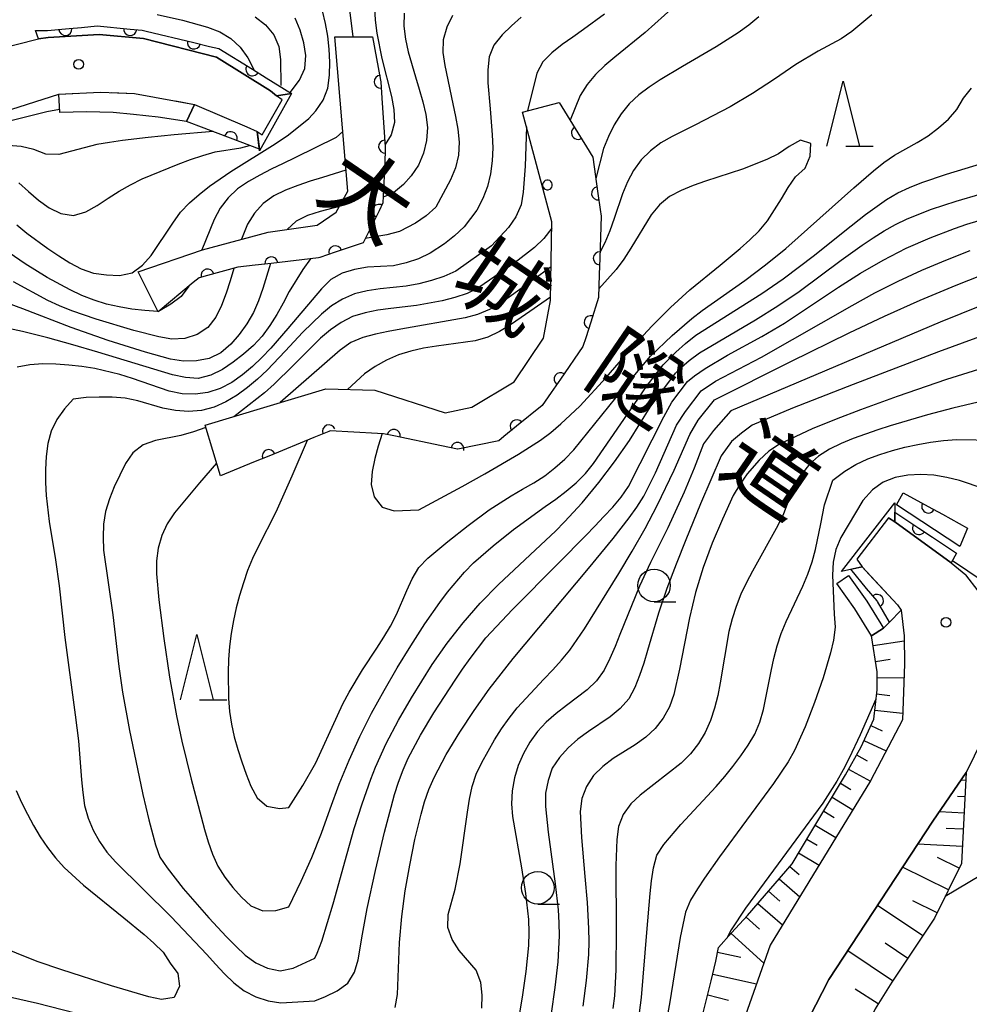
# Model space of a CAD drawing. Units: metres. Extents: x -44055 to -41747, y -144091 to -142373.
# Drawn here: x -43855 to -43782, y -143930 to -143855 of the extents above; entities that cross this region are included whole.
import ezdxf

# ---------------------------------------------------------------- set-up
doc = ezdxf.new("R2010")
doc.units = ezdxf.units.M
doc.header["$LTSCALE"] = 2.5
doc.layers.get('0').update_dxf_attribs({"linetype": 'CONTINUOUS'})
for name, color, linetype in [('2101000', 7, 'CONTINUOUS'), ('2219000', 7, 'CONTINUOUS'), ('6101110', 7, 'CONTINUOUS'), ('6101120', 7, 'CONTINUOUS'), ('6101990', 7, 'CONTINUOUS'), ('6110110', 7, 'CONTINUOUS'), ('6110120', 7, 'CONTINUOUS'), ('6110990', 7, 'CONTINUOUS'), ('6331000', 7, 'CONTINUOUS'), ('6332000', 7, 'CONTINUOUS'), ('7101000', 7, 'CONTINUOUS'), ('7102000', 7, 'CONTINUOUS'), ('7201110', 7, 'CONTINUOUS'), ('7201120', 7, 'CONTINUOUS'), ('7312000', 7, 'CONTINUOUS'), ('8126000', 7, 'CONTINUOUS')]:
    doc.layers.add(name, color=color, linetype=linetype)
doc.styles.add('Dm_Anotation', font='txt')

# ---------------------------------------------------------------- blocks, each defined once
blk = doc.blocks.new('633100')
at = {"color": 0, "linetype": 'ByBlock', "lineweight": -2}
blk.add_lwpolyline([(0, -0.5), (0.67, -0.5)], dxfattribs=at)
blk.add_circle((0, 0), 0.5, dxfattribs=at)
blk = doc.blocks.new('633200')
at = {"color": 0, "linetype": 'ByBlock', "lineweight": -2}
for points in [[(-0.5, -1), (0, 1), (0.5, -1)], [(0.08, -1), (0.92, -1)]]:
    blk.add_lwpolyline(points, dxfattribs=at)
blk = doc.blocks.new('731200')
at = {"color": 0, "linetype": 'ByBlock', "lineweight": -2}
blk.add_circle((0, 0), 0.15, dxfattribs=at)
blk = doc.blocks.new('DMDR_HANEN_0.2')
at = {"color": 0, "linetype": 'Continuous', "lineweight": -2}
blk.add_arc((0, 0), 1, 180, 0, dxfattribs=at)

msp = doc.modelspace()

# ---------------------------------------------------------------- linework, layer by layer
at = {"layer": '2101000', "flags": 128}
for points in [[(-43984.567, -143876.611), (-43977.694, -143876.925), (-43956.666, -143877.325), (-43949.616, -143877.058), (-43943.571, -143876.422), (-43937.965, -143875.423), (-43933.921, -143874.507), (-43929.403, -143873.611), (-43922.201, -143871.985), (-43909.368, -143869.223), (-43897.741, -143866.665), (-43882.107, -143863.274), (-43868.262, -143860.041), (-43853.223, -143856.223), (-43852.46, -143856.117), (-43848.546, -143855.898), (-43845.142, -143856.186), (-43839.544, -143857.63), (-43835.409, -143860.214), (-43834.926, -143860.588)], [(-43984.728, -143881.426), (-43977.581, -143882.009), (-43956.762, -143882.658), (-43948.053, -143882.473), (-43941.278, -143881.743), (-43936.755, -143881.155), (-43932.77, -143880.339), (-43927.929, -143879.087), (-43920.7, -143877.779), (-43908.253, -143874.017), (-43896.785, -143871.466), (-43881.146, -143868.012), (-43866.841, -143864.989), (-43860.162, -143863.185), (-43851.643, -143860.471), (-43848.45, -143860.308), (-43845.84, -143860.428), (-43841.222, -143861.251), (-43837.205, -143862.986), (-43836.42, -143863.326)], [(-43834.507, -143860.895), (-43834.926, -143860.588)], [(-43836.42, -143863.326), (-43836.042, -143863.592)], [(-43787.947, -143892.999), (-43787.466, -143893.3), (-43783.121, -143896.454), (-43782.016, -143897.377)], [(-43790.366, -143896.174), (-43789.969, -143896.76), (-43789.426, -143897.345)], [(-43789.426, -143897.345), (-43787.259, -143899.678), (-43786.973, -143900.084), (-43786.748, -143902.055), (-43786.706, -143904.229), (-43786.881, -143908.525), (-43789.315, -143913.189), (-43797.019, -143925.81), (-43799.734, -143933.521)], [(-43780.151, -143908.842), (-43779.873, -143907.397), (-43779.56, -143905.237), (-43779.702, -143902.934), (-43780.272, -143900.45), (-43781.069, -143898.603), (-43782.016, -143897.377)], [(-43780.151, -143908.842), (-43781.982, -143912.552), (-43784.528, -143916.298), (-43792.52, -143928.456), (-43794.042, -143931.408)]]:
    msp.add_lwpolyline(points, dxfattribs=at)
at = {"layer": '2219000', "flags": 128}
for points in [[(-43833.78, -143860.414), (-43836.231, -143864.827), (-43836.42, -143863.326), (-43836.042, -143863.592), (-43834.507, -143860.895), (-43834.926, -143860.588)], [(-43787.45, -143891.841), (-43787.466, -143893.3), (-43787.947, -143892.999), (-43790.366, -143896.174), (-43789.969, -143896.76), (-43791.544, -143897.113)]]:
    msp.add_lwpolyline(points, close=True, dxfattribs=at)
at = {"layer": '6101110', "flags": 128}
for points in [[(-43800.999, -143936.804), (-43801.317, -143936.274), (-43801.866, -143933.777), (-43802.137, -143930.921), (-43801.549, -143928.565), (-43801.213, -143927.041), (-43800.989, -143925.988), (-43799.988, -143924.881), (-43798.765, -143923.553), (-43795.35, -143919.582), (-43793.833, -143917.045), (-43791.251, -143912.748), (-43790.055, -143910.587), (-43789.081, -143908.463), (-43788.826, -143906.218), (-43788.823, -143904.831), (-43789.238, -143902.052)], [(-43781.982, -143912.552), (-43782.341, -143919.542), (-43784.402, -143923.752), (-43787.685, -143928.652), (-43788.966, -143930.701), (-43789.801, -143932.501), (-43790.777, -143934.856), (-43791.754, -143937.599), (-43792.646, -143939.732), (-43793.341, -143940.479), (-43794.361, -143941.607)]]:
    msp.add_lwpolyline(points, dxfattribs=at)
at = {"layer": '6101120', "flags": 128}
for points in [[(-43789.238, -143902.052), (-43788.317, -143901.478), (-43787.87, -143901.027), (-43786.973, -143900.084), (-43786.748, -143902.055), (-43786.706, -143904.229), (-43786.881, -143908.525), (-43789.315, -143913.189), (-43797.019, -143925.81), (-43799.734, -143933.521), (-43799.989, -143936.918), (-43800.999, -143936.804)], [(-43794.361, -143941.607), (-43794.885, -143938.688), (-43795.112, -143934.896), (-43794.042, -143931.408), (-43792.52, -143928.456), (-43784.528, -143916.298), (-43781.982, -143912.552)]]:
    msp.add_lwpolyline(points, dxfattribs=at)
at = {"layer": '6101990', "flags": 128}
for points in [[(-43789.127, -143902.796), (-43786.74, -143902.44)], [(-43788.942, -143904.032), (-43787.829, -143903.866)], [(-43788.826, -143905.274), (-43786.748, -143905.278)], [(-43788.861, -143906.522), (-43787.835, -143906.638)], [(-43789.002, -143907.764), (-43786.86, -143908.007)], [(-43789.309, -143908.959), (-43788.421, -143909.367)], [(-43789.83, -143910.096), (-43788.112, -143910.884)], [(-43790.399, -143911.208), (-43789.577, -143911.662)], [(-43791.004, -143912.301), (-43789.337, -143913.224)], [(-43791.632, -143913.382), (-43790.828, -143913.865)], [(-43782.014, -143913.176), (-43782.393, -143913.157)], [(-43792.276, -143914.453), (-43790.675, -143915.416)], [(-43782.078, -143914.425), (-43782.647, -143914.396)], [(-43792.92, -143915.525), (-43792.123, -143916.004)], [(-43782.142, -143915.673), (-43784.037, -143915.576)], [(-43793.564, -143916.596), (-43791.977, -143917.55)], [(-43782.206, -143916.922), (-43783.527, -143916.854)], [(-43794.206, -143917.668), (-43793.416, -143918.141)], [(-43794.848, -143918.741), (-43793.278, -143919.68)], [(-43782.274, -143918.243), (-43785.691, -143918.067)], [(-43782.521, -143919.91), (-43784.178, -143919.098)], [(-43795.527, -143919.787), (-43794.811, -143920.403)], [(-43783.332, -143921.567), (-43786.857, -143919.841)], [(-43796.342, -143920.735), (-43794.755, -143922.1)], [(-43797.157, -143921.683), (-43796.286, -143922.432)], [(-43784.195, -143923.329), (-43786.069, -143922.411)], [(-43797.973, -143922.631), (-43796.075, -143924.263)], [(-43785.301, -143925.094), (-43788.778, -143922.764)], [(-43798.873, -143923.67), (-43797.862, -143924.601)], [(-43800.021, -143924.918), (-43797.506, -143927.192)], [(-43787.626, -143928.563), (-43791.072, -143926.254)], [(-43786.466, -143926.832), (-43788.197, -143925.673)], [(-43801.07, -143926.369), (-43799.278, -143926.751)], [(-43801.436, -143928.053), (-43798.071, -143928.796)], [(-43788.728, -143930.32), (-43790.506, -143929.209)], [(-43801.818, -143929.642), (-43800.232, -143930.038)]]:
    msp.add_lwpolyline(points, dxfattribs=at)
at = {"layer": '6110110', "linetype": 'Continuous'}
for points in [[(-43849.902, -143855.341), (-43848.704, -143855.226)], [(-43848.704, -143855.226), (-43846.169, -143855.464)], [(-43853.429, -143855.573), (-43852.528, -143855.58)], [(-43852.528, -143855.58), (-43851.146, -143855.459)], [(-43851.146, -143855.459), (-43850.864, -143855.434)], [(-43850.864, -143855.434), (-43849.902, -143855.341)], [(-43846.169, -143855.464), (-43845.256, -143855.55)], [(-43845.256, -143855.55), (-43844.932, -143855.628)], [(-43844.932, -143855.628), (-43841.286, -143856.504)], [(-43841.286, -143856.504), (-43840.07, -143856.796)], [(-43827.569, -143856.068), (-43826.94, -143859.39)], [(-43840.07, -143856.796), (-43839.371, -143856.964)], [(-43839.371, -143856.964), (-43836.791, -143858.556)], [(-43836.791, -143858.556), (-43835.728, -143859.212)], [(-43835.728, -143859.212), (-43833.78, -143860.414)], [(-43826.94, -143859.39), (-43826.932, -143859.515)], [(-43826.932, -143859.515), (-43826.847, -143860.762)], [(-43826.847, -143860.762), (-43826.593, -143864.504)], [(-43813.237, -143861.098), (-43811.793, -143863.444)], [(-43840.487, -143863.074), (-43841.839, -143862.571)], [(-43839.625, -143863.404), (-43840.487, -143863.074)], [(-43838.457, -143863.85), (-43839.625, -143863.404)], [(-43811.793, -143863.444), (-43811.137, -143864.508)], [(-43836.247, -143864.695), (-43838.457, -143863.85)], [(-43826.581, -143864.689), (-43826.627, -143865.752)], [(-43826.593, -143864.504), (-43826.581, -143864.689)], [(-43811.137, -143864.508), (-43810.648, -143865.303)], [(-43826.627, -143865.752), (-43826.76, -143868.82)], [(-43810.648, -143865.303), (-43810.25, -143868.091)], [(-43810.25, -143868.091), (-43810.073, -143869.329)], [(-43826.76, -143868.82), (-43827.064, -143869.428)], [(-43827.064, -143869.428), (-43827.624, -143870.545)], [(-43810.073, -143869.329), (-43810.001, -143869.83)], [(-43810.001, -143869.83), (-43810.113, -143873.072)], [(-43827.624, -143870.545), (-43828.288, -143871.873)], [(-43828.288, -143871.873), (-43830.431, -143872.606)], [(-43830.431, -143872.606), (-43831.614, -143873.01)], [(-43831.718, -143873.045), (-43835.334, -143873.464)], [(-43831.614, -143873.01), (-43831.718, -143873.045)], [(-43810.113, -143873.072), (-43810.156, -143874.321)], [(-43837.917, -143873.764), (-43840.233, -143874.395)], [(-43836.576, -143873.608), (-43837.917, -143873.764)], [(-43835.334, -143873.464), (-43836.576, -143873.608)], [(-43840.883, -143874.572), (-43841.326, -143874.939)], [(-43840.233, -143874.395), (-43840.883, -143874.572)], [(-43810.156, -143874.321), (-43810.217, -143876.083)], [(-43841.326, -143874.939), (-43844.027, -143877.176)], [(-43810.217, -143876.083), (-43810.813, -143877.978)], [(-43810.813, -143877.978), (-43811.188, -143879.171)], [(-43811.188, -143879.171), (-43811.403, -143879.856)], [(-43811.403, -143879.856), (-43813.126, -143882.35)], [(-43813.126, -143882.35), (-43813.837, -143883.379)], [(-43813.837, -143883.379), (-43814.531, -143884.384)], [(-43814.531, -143884.384), (-43816.5, -143885.971)], [(-43816.5, -143885.971), (-43817.473, -143886.755)], [(-43832.064, -143886.836), (-43835.533, -143888.26)], [(-43830.908, -143886.361), (-43832.064, -143886.836)], [(-43830.818, -143886.324), (-43830.908, -143886.361)], [(-43827.17, -143886.516), (-43830.818, -143886.324)], [(-43826.719, -143886.54), (-43827.17, -143886.516)], [(-43825.937, -143886.702), (-43826.719, -143886.54)], [(-43822.266, -143887.464), (-43825.937, -143886.702)], [(-43817.473, -143886.755), (-43817.875, -143887.079)], [(-43821.042, -143887.718), (-43822.266, -143887.464)], [(-43821.003, -143887.726), (-43821.042, -143887.718)], [(-43817.875, -143887.079), (-43821.003, -143887.726)], [(-43835.533, -143888.26), (-43836.69, -143888.735)], [(-43836.69, -143888.735), (-43839.238, -143889.78)], [(-43786.823, -143891.083), (-43784.893, -143892.134)], [(-43784.893, -143892.134), (-43783.796, -143892.732)], [(-43787.458, -143892.555), (-43785.607, -143893.792)], [(-43783.796, -143892.732), (-43781.866, -143893.784)], [(-43785.607, -143893.792), (-43784.567, -143894.486)], [(-43784.567, -143894.486), (-43782.716, -143895.723)], [(-43789.622, -143898.419), (-43790.841, -143896.956)], [(-43788.822, -143899.379), (-43789.622, -143898.419)], [(-43788.783, -143899.425), (-43788.822, -143899.379)], [(-43787.87, -143901.027), (-43788.783, -143899.425)]]:
    msp.add_lwpolyline(points, dxfattribs=at)
at = {"layer": '6110110', "flags": 128}
msp.add_lwpolyline([(-43789.238, -143902.052), (-43790.518, -143899.999), (-43791.908, -143898.055)], dxfattribs=at)
at = {"layer": '6110120', "flags": 128}
for points in [[(-43834.926, -143860.588), (-43835.409, -143860.214), (-43839.544, -143857.63), (-43845.142, -143856.186), (-43848.546, -143855.898), (-43852.46, -143856.117), (-43853.223, -143856.223), (-43853.429, -143855.573)], [(-43844.027, -143877.176), (-43845.55, -143874.12), (-43840.609, -143872.413), (-43835.577, -143871.066), (-43831.803, -143870.527), (-43830.366, -143869.54), (-43829.467, -143867.923), (-43830.455, -143856.069), (-43827.569, -143856.068)], [(-43833.78, -143860.414), (-43834.926, -143860.588)], [(-43841.839, -143862.571), (-43841.222, -143861.251), (-43837.205, -143862.986), (-43836.42, -143863.326), (-43836.247, -143864.695)], [(-43839.238, -143889.78), (-43840.424, -143885.899), (-43831.149, -143883.097), (-43827.374, -143883.204), (-43821.981, -143884.929), (-43819.931, -143884.498), (-43816.696, -143882.558), (-43814.431, -143879.216), (-43813.891, -143876.305), (-43813.783, -143870.268), (-43816.048, -143861.859), (-43813.237, -143861.098)], [(-43781.866, -143893.784), (-43782.472, -143895.214), (-43787.322, -143891.998), (-43786.823, -143891.083)], [(-43782.716, -143895.723), (-43783.121, -143896.454), (-43787.466, -143893.3), (-43787.458, -143892.555)], [(-43790.841, -143896.956), (-43789.969, -143896.76), (-43787.259, -143899.678), (-43786.973, -143900.084), (-43787.87, -143901.027)], [(-43791.908, -143898.055), (-43791.025, -143897.423), (-43789.615, -143899.395), (-43788.317, -143901.478), (-43789.238, -143902.052)]]:
    msp.add_lwpolyline(points, dxfattribs=at)
at = {"layer": '6110990', "flags": 128}
msp.add_lwpolyline([(-43814.19, -143867.068), (-43814.301, -143867.104), (-43814.396, -143867.173), (-43814.465, -143867.268), (-43814.501, -143867.38), (-43814.501, -143867.497), (-43814.465, -143867.609), (-43814.396, -143867.704), (-43814.301, -143867.773), (-43814.19, -143867.809), (-43814.072, -143867.809), (-43813.961, -143867.773), (-43813.866, -143867.704), (-43813.797, -143867.609), (-43813.761, -143867.497), (-43813.761, -143867.38), (-43813.797, -143867.268), (-43813.866, -143867.173), (-43813.961, -143867.104), (-43814.072, -143867.068)], close=True, dxfattribs=at)
at = {"layer": '7101000', "flags": 128}
for points, elevation in [([(-43854.873, -143870.507), (-43854.094, -143871.134), (-43852.487, -143872.325), (-43851.662, -143872.889), (-43850.809, -143873.411), (-43849.923, -143873.873), (-43848.981, -143874.203), (-43847.992, -143874.349), (-43846.994, -143874.386), (-43846.023, -143874.186), (-43845.213, -143873.607), (-43844.559, -143872.852), (-43842.886, -143870.364), (-43842.317, -143869.542), (-43841.624, -143868.822), (-43840.874, -143868.161), (-43840.09, -143867.541), (-43838.452, -143866.394), (-43835.05, -143864.291), (-43834.025, -143863.591), (-43832.464, -143862.34), (-43831.909, -143861.76), (-43831.355, -143860.929), (-43830.998, -143859.997), (-43830.854, -143859.009), (-43830.834, -143858.01), (-43830.883, -143857.011), (-43831.002, -143856.019), (-43831.176, -143855.034), (-43831.392, -143854.058)], 130), ([(-43816.144, -143854.564), (-43816.895, -143855.224), (-43817.61, -143855.923), (-43818.247, -143856.692), (-43818.618, -143857.612), (-43818.715, -143858.606), (-43818.706, -143859.606), (-43818.537, -143861.598), (-43818.445, -143862.594), (-43818.369, -143863.591), (-43818.329, -143864.59), (-43818.38, -143865.588), (-43818.515, -143866.579), (-43818.735, -143867.554), (-43819.086, -143868.489), (-43819.552, -143869.373), (-43820.532, -143870.653), (-43821.261, -143871.338), (-43822.034, -143871.972), (-43823.135, -143872.689), (-43824.042, -143873.109), (-43824.988, -143873.433), (-43825.964, -143873.645), (-43827.959, -143873.761), (-43828.945, -143873.923), (-43829.901, -143874.213), (-43830.766, -143874.704), (-43831.478, -143875.405), (-43834.069, -143878.452), (-43835.38, -143879.962), (-43836.064, -143880.692), (-43836.782, -143881.387), (-43837.552, -143882.026), (-43838.371, -143882.599), (-43839.252, -143883.068), (-43840.2, -143883.383), (-43841.19, -143883.51), (-43842.189, -143883.491), (-43843.165, -143883.283), (-43845.997, -143882.293), (-43846.953, -143881.999), (-43848.898, -143881.538), (-43849.886, -143881.382), (-43850.879, -143881.272), (-43851.877, -143881.201), (-43852.876, -143881.181), (-43853.874, -143881.243), (-43854.857, -143881.423)], 140), ([(-43807.47, -143879.75), (-43806.096, -143878.249), (-43804.673, -143876.843), (-43803.186, -143875.506), (-43800.868, -143873.602), (-43799.334, -143872.319), (-43798.586, -143871.656), (-43797.87, -143870.958), (-43797.23, -143870.19), (-43796.157, -143868.504), (-43795.66, -143867.637), (-43795.082, -143866.822), (-43794.346, -143866.149), (-43793.958, -143865.24), (-43793.916, -143864.245), (-43794.7, -143864.005), (-43795.571, -143864.486), (-43796.392, -143865.057), (-43797.294, -143865.486), (-43799.156, -143866.215), (-43802.006, -143867.152), (-43802.952, -143867.476), (-43803.876, -143867.857), (-43804.757, -143868.328), (-43805.525, -143868.964), (-43806.157, -143869.738), (-43807.736, -143872.287), (-43808.276, -143873.128), (-43808.862, -143873.938), (-43810.194, -143875.428)], 150), ([(-43825.827, -143930.594), (-43825.653, -143929.611), (-43825.484, -143925.616), (-43825.312, -143923.623), (-43825.047, -143921.641), (-43824.706, -143919.671), (-43824.307, -143917.711), (-43823.839, -143915.766), (-43823.56, -143914.806), (-43823.234, -143913.861), (-43822.835, -143912.945), (-43821.897, -143911.179), (-43820.864, -143909.467), (-43819.766, -143907.795), (-43818.601, -143906.169), (-43816.769, -143903.794), (-43810.99, -143896.896), (-43809.079, -143894.583), (-43807.847, -143893.008), (-43807.262, -143892.196), (-43806.74, -143891.344), (-43805.838, -143889.559), (-43804.229, -143885.898), (-43803.542, -143884.832), (-43802.321, -143883.248), (-43801.231, -143882.51), (-43797.689, -143880.652), (-43790.739, -143876.69), (-43788.985, -143875.731), (-43787.2, -143874.828), (-43785.386, -143873.987), (-43783.543, -143873.21), (-43781.68, -143872.482)], 140), ([(-43809.613, -143882.219), (-43807.47, -143879.75)], 150), ([(-43826.83, -143886.534), (-43827.119, -143887.491), (-43827.375, -143888.458), (-43827.581, -143889.436), (-43827.672, -143890.431), (-43827.44, -143891.393), (-43826.834, -143892.174), (-43825.889, -143892.455), (-43824, -143892.401), (-43820.688, -143890.605), (-43818.941, -143889.631), (-43816.351, -143888.118), (-43815.503, -143887.588), (-43814.668, -143887.037), (-43813.866, -143886.441), (-43813.102, -143885.796), (-43811.65, -143884.421), (-43809.613, -143882.219)], 150), ([(-43781.059, -143884.128), (-43783.008, -143884.577), (-43784.943, -143885.082), (-43787.816, -143885.945), (-43788.768, -143886.251), (-43789.716, -143886.572), (-43790.656, -143886.91), (-43791.583, -143887.285), (-43792.479, -143887.73), (-43793.32, -143888.268), (-43794.019, -143888.888), (-43794.636, -143889.674), (-43795.142, -143890.535), (-43795.653, -143891.754), (-43796.018, -143892.685), (-43796.436, -143893.593), (-43798.381, -143897.087), (-43798.853, -143897.968), (-43799.273, -143898.875), (-43799.639, -143899.806), (-43799.948, -143900.756), (-43800.199, -143901.724), (-43800.866, -143905.667), (-43801.06, -143906.648), (-43801.292, -143907.621), (-43801.602, -143908.571), (-43802.017, -143909.48), (-43802.536, -143910.334), (-43803.154, -143911.119), (-43803.855, -143911.832), (-43807.004, -143914.294), (-43807.74, -143914.97), (-43808.32, -143915.781), (-43808.671, -143916.714), (-43808.809, -143917.703), (-43808.87, -143919.702), (-43808.847, -143924.702), (-43808.881, -143927.701), (-43808.921, -143928.7), (-43808.991, -143929.698), (-43809.11, -143930.69)], 130), ([(-43854.925, -143913.954), (-43854.509, -143914.863), (-43854.068, -143915.761), (-43853.596, -143916.642), (-43853.079, -143917.497), (-43852.512, -143918.321), (-43851.898, -143919.11), (-43851.231, -143919.855), (-43849.75, -143921.199), (-43846.65, -143923.726), (-43845.105, -143924.995), (-43844.354, -143925.656), (-43843.648, -143926.363), (-43843.111, -143927.204), (-43842.51, -143927.996), (-43842.379, -143928.978), (-43842.782, -143929.838), (-43843.76, -143929.992), (-43844.738, -143929.787), (-43847.617, -143928.945), (-43851.426, -143927.723), (-43853.314, -143927.065), (-43857.959, -143925.215)], 140)]:
    msp.add_lwpolyline(points, dxfattribs=dict(at, elevation=elevation))
at = {"layer": '7102000', "flags": 128}
for points, elevation in [([(-43829.693, -143851.069), (-43829.064, -143856.068)], 132), ([(-43844.109, -143854.356), (-43842.154, -143854.779), (-43840.228, -143855.315), (-43839.293, -143855.668), (-43838.439, -143856.183), (-43837.715, -143856.871), (-43837.131, -143857.681), (-43836.678, -143858.572)], 124), ([(-43821.416, -143854.43), (-43821.862, -143855.323), (-43822.136, -143856.283), (-43822.159, -143857.279), (-43822.021, -143858.269), (-43821.391, -143861.202), (-43821.181, -143862.179), (-43821.015, -143863.165), (-43820.918, -143864.16), (-43820.95, -143865.158), (-43821.189, -143866.127), (-43821.57, -143867.051), (-43822.709, -143869.136), (-43823.439, -143869.819), (-43824.265, -143870.38), (-43825.504, -143871.019), (-43826.468, -143871.279), (-43828.124, -143871.547)], 138), ([(-43827.419, -143853.791), (-43827.356, -143854.789), (-43827.229, -143855.78), (-43826.838, -143857.741), (-43826.112, -143860.652), (-43825.936, -143861.636), (-43825.873, -143862.632), (-43826.12, -143863.596), (-43826.604, -143864.342)], 134), ([(-43825.122, -143854.251), (-43825.155, -143855.249), (-43825.035, -143856.241), (-43824.828, -143857.219), (-43824.269, -143859.139), (-43823.97, -143860.093), (-43823.693, -143861.054), (-43823.461, -143862.027), (-43823.337, -143863.017), (-43823.422, -143864.013), (-43823.642, -143864.988), (-43824.027, -143865.908), (-43824.594, -143866.73), (-43825.196, -143867.404), (-43825.964, -143868.042), (-43826.741, -143868.378)], 136), ([(-43809.755, -143854.33), (-43811.37, -143855.509), (-43812.191, -143856.08), (-43813.001, -143856.666), (-43813.786, -143857.286), (-43814.491, -143857.993), (-43814.959, -143858.867), (-43815.671, -143861.757)], 142), ([(-43804.392, -143853.735), (-43806.632, -143855.73), (-43808.967, -143857.614), (-43809.727, -143858.263), (-43810.444, -143858.96), (-43811.085, -143859.726), (-43811.621, -143860.569), (-43812.392, -143862.471)], 144), ([(-43789.217, -143854.38), (-43789.981, -143855.026), (-43790.766, -143855.645), (-43791.58, -143856.225), (-43793.342, -143857.168), (-43795.057, -143858.196), (-43796.71, -143859.322), (-43798.385, -143860.415), (-43800.103, -143861.437), (-43802.759, -143862.832), (-43804.556, -143863.71), (-43805.417, -143864.216), (-43806.222, -143864.809), (-43806.934, -143865.509), (-43807.512, -143866.323), (-43807.979, -143867.207), (-43808.37, -143868.127), (-43809.015, -143870.02), (-43809.342, -143870.965), (-43809.714, -143871.893), (-43810.096, -143872.578)], 148), ([(-43836.586, -143854.536), (-43835.793, -143855.143), (-43835.149, -143855.904), (-43834.75, -143856.816), (-43834.631, -143857.808), (-43834.607, -143859.807)], 126), ([(-43833.89, -143860.345), (-43833.169, -143859.402), (-43832.76, -143858.49), (-43832.689, -143857.5), (-43832.842, -143856.513), (-43833.108, -143855.549), (-43833.5, -143854.63)], 128), ([(-43797.902, -143854.538), (-43798.68, -143855.167), (-43799.489, -143855.754), (-43801.174, -143856.831), (-43803.77, -143858.333), (-43805.482, -143859.368), (-43806.315, -143859.921), (-43807.116, -143860.519), (-43807.845, -143861.202), (-43808.477, -143861.976), (-43809.012, -143862.82), (-43809.454, -143863.717), (-43809.815, -143864.649), (-43810.414, -143866.944)], 146), ([(-43832.59, -143887.052), (-43833.758, -143889.815), (-43834.977, -143892.556), (-43836.352, -143895.222), (-43836.78, -143896.125), (-43837.153, -143897.053), (-43837.479, -143897.998), (-43837.768, -143898.955), (-43838.023, -143899.922), (-43838.239, -143900.898), (-43838.412, -143901.883), (-43838.533, -143902.876), (-43838.61, -143903.873), (-43838.65, -143904.872), (-43838.629, -143906.871), (-43838.541, -143907.867), (-43838.392, -143908.856), (-43838.179, -143909.833), (-43837.912, -143910.796), (-43837.609, -143911.749), (-43837.273, -143912.691), (-43836.902, -143913.619), (-43836.429, -143914.497), (-43835.678, -143915.14), (-43834.707, -143915.33), (-43834, -143915.246), (-43832.904, -143913.559), (-43831.92, -143911.818), (-43830.262, -143908.179), (-43829.83, -143907.277), (-43829.364, -143906.393), (-43828.34, -143904.675), (-43827.224, -143903.016), (-43826.687, -143902.172), (-43826.181, -143901.31), (-43825.713, -143900.426), (-43824.923, -143898.59), (-43824.515, -143897.677), (-43824.016, -143896.813), (-43823.308, -143896.109), (-43821.779, -143894.819), (-43820.21, -143893.58), (-43818.598, -143892.396), (-43816.923, -143891.304), (-43816.052, -143890.812), (-43815.185, -143890.314), (-43814.341, -143889.778), (-43813.553, -143889.164), (-43812.799, -143888.507), (-43812.103, -143887.79), (-43808.346, -143883.113), (-43806.229, -143880.593), (-43804.544, -143879.01), (-43803.033, -143877.7), (-43802.255, -143877.072), (-43798.974, -143874.786), (-43797.379, -143873.58), (-43795.835, -143872.308), (-43790.603, -143867.659), (-43789.09, -143866.351), (-43788.312, -143865.723), (-43787.495, -143865.147), (-43785.742, -143864.188), (-43784.896, -143863.656), (-43784.094, -143863.058), (-43783.342, -143862.4), (-43782.687, -143861.647), (-43782.192, -143860.779), (-43781.573, -143860.001)], 148), ([(-43851.586, -143861.654), (-43852.57, -143861.831), (-43863.243, -143864.491)], 124), ([(-43839.805, -143863.335), (-43842.794, -143863.594), (-43844.784, -143863.793), (-43846.769, -143864.033), (-43847.759, -143864.174), (-43848.744, -143864.345), (-43850.676, -143864.856), (-43851.648, -143865.089), (-43852.637, -143865.072), (-43853.575, -143864.726), (-43854.543, -143864.484), (-43855.54, -143864.412)], 126), ([(-43815.744, -143862.989), (-43815.839, -143865.988), (-43815.987, -143867.982), (-43816.157, -143868.966), (-43816.563, -143869.877), (-43817.132, -143870.698), (-43818.44, -143872.111), (-43821.178, -143874.068), (-43822.086, -143874.48), (-43823.041, -143874.777), (-43824.01, -143875.024), (-43824.992, -143875.209), (-43826.98, -143875.422), (-43827.97, -143875.565), (-43828.938, -143875.809), (-43829.856, -143876.203), (-43830.707, -143876.728), (-43831.488, -143877.351), (-43832.919, -143878.747), (-43834.282, -143880.21), (-43835.665, -143881.655), (-43836.387, -143882.348), (-43837.152, -143882.991), (-43837.966, -143883.571), (-43838.823, -143884.085), (-43839.732, -143884.5), (-43840.697, -143884.759), (-43841.692, -143884.836), (-43842.689, -143884.765), (-43843.672, -143884.586), (-43845.584, -143884.006), (-43846.564, -143883.811), (-43847.561, -143883.741), (-43848.561, -143883.733), (-43849.56, -143883.758), (-43850.544, -143883.892), (-43851.223, -143884.622), (-43851.798, -143885.439), (-43852.232, -143886.338), (-43852.497, -143887.301), (-43852.622, -143888.292), (-43852.669, -143889.291), (-43852.668, -143890.291), (-43852.617, -143891.29), (-43852.397, -143893.277), (-43851.907, -143896.236), (-43851.615, -143898.215), (-43851.188, -143902.192), (-43850.384, -143908.137), (-43850.135, -143910.121), (-43849.912, -143913.112), (-43849.819, -143914.108), (-43849.669, -143915.096), (-43849.404, -143916.06), (-43849.024, -143916.984), (-43848.536, -143917.856), (-43847.956, -143918.67), (-43847.305, -143919.429), (-43843.029, -143923.637), (-43840.279, -143926.54), (-43839.613, -143927.287), (-43838.929, -143928.016), (-43838.211, -143928.711), (-43837.429, -143929.333), (-43836.535, -143929.775), (-43835.585, -143930.087), (-43834.599, -143930.236), (-43832, -143930.1), (-43831.176, -143929.76), (-43830.28, -143929.318), (-43829.464, -143928.745), (-43828.939, -143927.904), (-43828.66, -143926.945), (-43828.342, -143924.971), (-43827.968, -143923.006), (-43827.336, -143920.074), (-43826.651, -143917.153), (-43826.143, -143915.219), (-43825.865, -143914.258), (-43825.562, -143913.305), (-43825.218, -143912.366), (-43824.815, -143911.451), (-43823.879, -143909.685), (-43822.847, -143907.972), (-43821.209, -143905.459), (-43820.647, -143904.631), (-43820.074, -143903.812), (-43818.86, -143902.223), (-43816.81, -143900.034), (-43813.292, -143896.481), (-43811.181, -143894.349), (-43810.484, -143893.632), (-43809.795, -143892.908), (-43809.116, -143892.173), (-43808.461, -143891.418), (-43807.897, -143890.594), (-43805.195, -143885.238), (-43804.591, -143884.115), (-43803.37, -143882.535), (-43802.832, -143882.107), (-43802.013, -143881.533), (-43800.302, -143880.499), (-43797.663, -143879.072), (-43795.936, -143878.064), (-43791.779, -143875.288), (-43790.096, -143874.207), (-43788.364, -143873.208), (-43786.58, -143872.303), (-43784.751, -143871.496), (-43782.883, -143870.781), (-43781.937, -143870.456), (-43780.98, -143870.167)], 142), ([(-43829.849, -143863.343), (-43830.365, -143863.803), (-43833.53, -143865.363), (-43834.434, -143865.789), (-43835.333, -143866.228), (-43836.221, -143866.687), (-43837.092, -143867.178), (-43837.919, -143867.739), (-43838.653, -143868.416), (-43839.252, -143869.214), (-43839.72, -143870.097), (-43840.664, -143872.433)], 132), ([(-43854.709, -143867.277), (-43853.973, -143867.954), (-43853.211, -143868.601), (-43852.403, -143869.189), (-43851.507, -143869.629), (-43850.528, -143869.776), (-43849.573, -143869.494), (-43848.696, -143869.016), (-43847.869, -143868.454), (-43847.026, -143867.916), (-43846.157, -143867.423), (-43845.261, -143866.979), (-43842.483, -143865.846), (-43841.547, -143865.496), (-43840.601, -143865.17), (-43839.638, -143864.902), (-43837.664, -143864.589), (-43836.999, -143864.408)], 128), ([(-43839.534, -143888.81), (-43840.85, -143890.317), (-43842.14, -143891.845), (-43842.761, -143892.628), (-43843.32, -143893.457), (-43843.751, -143894.358), (-43844.014, -143895.321), (-43844.146, -143896.312), (-43844.157, -143897.311), (-43843.959, -143899.301), (-43843.583, -143902.277), (-43843.152, -143905.246), (-43842.618, -143908.198), (-43842.203, -143910.154), (-43841.499, -143913.07), (-43840.726, -143915.969), (-43840.456, -143916.932), (-43840.172, -143917.891), (-43839.854, -143918.839), (-43839.431, -143919.744), (-43838.908, -143920.595), (-43838.301, -143921.39), (-43837.627, -143922.129), (-43836.897, -143922.81), (-43835.988, -143923.194), (-43834.994, -143923.167), (-43834, -143922.886), (-43833.042, -143920.909), (-43832.22, -143919.085), (-43831.474, -143917.23), (-43830.818, -143915.341), (-43830.117, -143913.468), (-43829.364, -143911.615), (-43828.545, -143909.791), (-43827.637, -143908.009), (-43826.671, -143906.258), (-43825.665, -143904.529), (-43824.625, -143902.821), (-43823.546, -143901.137), (-43822.399, -143899.499), (-43821.796, -143898.701), (-43820.504, -143897.176), (-43819.801, -143896.465), (-43818.301, -143895.143), (-43816.739, -143893.894), (-43814.302, -143892.144), (-43813.491, -143891.559), (-43812.7, -143890.947), (-43811.935, -143890.304), (-43811.219, -143889.607), (-43810.588, -143888.832), (-43807.19, -143883.888), (-43806.475, -143882.837), (-43805.243, -143881.262), (-43804.266, -143880.275), (-43803.524, -143879.604), (-43802.738, -143878.987), (-43797.671, -143875.775), (-43796.021, -143874.645), (-43793.627, -143872.838), (-43791.294, -143870.951), (-43789.718, -143869.72), (-43788.09, -143868.559), (-43787.23, -143868.05), (-43786.323, -143867.631), (-43785.394, -143867.261), (-43783.503, -143866.61), (-43780.632, -143865.739)], 146), ([(-43829.602, -143866.303), (-43831.408, -143866.858), (-43832.361, -143867.161), (-43833.307, -143867.483), (-43834.241, -143867.841), (-43835.143, -143868.272), (-43835.95, -143868.858), (-43836.62, -143869.598), (-43837.156, -143870.441), (-43837.625, -143871.615)], 134), ([(-43840.372, -143886.071), (-43841.314, -143886.407), (-43842.274, -143886.685), (-43844.236, -143887.069), (-43845.182, -143887.385), (-43845.964, -143888), (-43846.529, -143888.822), (-43846.977, -143889.715), (-43847.388, -143890.627), (-43847.76, -143891.555), (-43848.054, -143892.51), (-43848.208, -143893.497), (-43848.254, -143894.496), (-43848.217, -143895.495), (-43847.499, -143900.442), (-43847.051, -143904.415), (-43846.771, -143906.395), (-43846.227, -143909.345), (-43845.62, -143912.283), (-43845.193, -143914.237), (-43844.741, -143916.185), (-43844.23, -143918.119), (-43843.884, -143919.055), (-43843.339, -143919.893), (-43842.095, -143921.458), (-43840.122, -143923.718), (-43838.764, -143925.186), (-43838.063, -143925.9), (-43837.331, -143926.58), (-43836.521, -143927.165), (-43835.62, -143927.595), (-43834.646, -143927.789), (-43833.669, -143927.595), (-43832, -143926.817), (-43831.811, -143926.446), (-43831.454, -143925.512), (-43830.576, -143922.644), (-43829.519, -143918.786), (-43828.963, -143916.865), (-43828.364, -143914.957), (-43827.698, -143913.071), (-43827.333, -143912.14), (-43826.506, -143910.32), (-43825.574, -143908.55), (-43824.574, -143906.819), (-43822.981, -143904.276), (-43821.844, -143902.631), (-43820.609, -143901.059), (-43819.289, -143899.557), (-43817.902, -143898.116), (-43814.248, -143894.705), (-43813.524, -143894.015), (-43812.818, -143893.307), (-43811.459, -143891.84), (-43810.181, -143890.302), (-43808.974, -143888.708), (-43807.838, -143887.062), (-43806.255, -143884.514), (-43804.312, -143881.896), (-43804.017, -143881.579), (-43803.259, -143880.928), (-43802.454, -143880.335), (-43798.153, -143877.786), (-43796.453, -143876.733), (-43794.798, -143875.611), (-43791.59, -143873.223), (-43789.961, -143872.062), (-43789.131, -143871.504), (-43788.285, -143870.971), (-43787.415, -143870.478), (-43786.513, -143870.048), (-43784.655, -143869.31), (-43782.755, -143868.685), (-43780.834, -143868.128)], 144), ([(-43830.131, -143869.118), (-43830.62, -143869.229), (-43831.589, -143869.478), (-43832.543, -143869.776), (-43833.43, -143870.232), (-43834.108, -143870.856)], 136), ([(-43813.792, -143870.751), (-43814.406, -143871.539), (-43815.119, -143872.239), (-43816.603, -143873.39), (-43819.404, -143875.318), (-43820.292, -143875.774), (-43821.239, -143876.092), (-43822.209, -143876.335), (-43824.178, -143876.684), (-43826.164, -143876.923), (-43827.154, -143877.059), (-43828.136, -143877.248), (-43829.091, -143877.541), (-43829.982, -143877.993), (-43830.802, -143878.564), (-43831.563, -143879.213), (-43833.687, -143881.33), (-43835.107, -143882.738), (-43835.85, -143883.407), (-43838.223, -143885.234)], 144), ([(-43844.04, -143877.15), (-43845.039, -143877.093), (-43846.032, -143876.977), (-43847.017, -143876.805), (-43847.992, -143876.584), (-43848.948, -143876.294), (-43849.88, -143875.93), (-43850.784, -143875.505), (-43852.54, -143874.548), (-43854.239, -143873.492), (-43856.718, -143871.804)], 132), ([(-43832.324, -143873.115), (-43832.904, -143873.93), (-43833.955, -143875.631), (-43834.432, -143876.51), (-43834.92, -143877.383), (-43835.448, -143878.232), (-43836.034, -143879.041), (-43836.712, -143879.776), (-43837.461, -143880.438), (-43838.252, -143881.049), (-43839.082, -143881.606), (-43839.975, -143882.054), (-43840.94, -143882.3), (-43841.935, -143882.233), (-43842.912, -143882.023), (-43848.653, -143880.281), (-43850.57, -143879.713), (-43852.5, -143879.186), (-43854.44, -143878.703), (-43856.396, -143878.285)], 138), ([(-43835.398, -143873.472), (-43835.987, -143875.383), (-43836.316, -143876.327), (-43836.708, -143877.247), (-43837.208, -143878.112), (-43837.795, -143878.921), (-43838.453, -143879.673), (-43839.208, -143880.327), (-43840.107, -143880.755), (-43841.087, -143880.944), (-43842.086, -143880.962), (-43843.075, -143880.825), (-43845.002, -143880.29), (-43847.859, -143879.374), (-43850.69, -143878.382), (-43854.424, -143876.949), (-43856.298, -143876.252)], 136), ([(-43838.216, -143873.845), (-43838.487, -143874.807), (-43838.792, -143875.76), (-43839.149, -143876.694), (-43839.588, -143877.591), (-43840.204, -143878.375), (-43841.029, -143878.929), (-43841.982, -143879.226), (-43842.978, -143879.278), (-43843.963, -143879.115), (-43845.901, -143878.62), (-43848.773, -143877.754), (-43850.661, -143877.096), (-43851.589, -143876.722), (-43852.499, -143876.308), (-43855.131, -143874.87)], 134), ([(-43813.845, -143873.727), (-43814.96, -143874.535), (-43817.7, -143876.519), (-43818.573, -143877.006), (-43819.492, -143877.397), (-43820.457, -143877.655), (-43825.381, -143878.521), (-43826.365, -143878.698), (-43827.345, -143878.899), (-43828.314, -143879.145), (-43829.23, -143879.535), (-43830.039, -143880.123), (-43834.663, -143884.158)], 146), ([(-43819.161, -143930.668), (-43819.152, -143929.668), (-43819.253, -143928.674), (-43819.6, -143927.743), (-43820.899, -143926.228), (-43821.442, -143925.391), (-43821.771, -143924.452), (-43821.75, -143923.456), (-43821.218, -143921.53), (-43820.832, -143919.569), (-43820.28, -143915.607), (-43820.119, -143914.62), (-43819.916, -143913.641), (-43819.601, -143912.694), (-43819.167, -143911.793), (-43818.691, -143910.914), (-43818.19, -143910.048), (-43817.656, -143909.203), (-43817.077, -143908.388), (-43816.457, -143907.603), (-43814.421, -143905.402), (-43813.729, -143904.679), (-43813.054, -143903.942), (-43812.411, -143903.176), (-43811.296, -143901.516), (-43808.64, -143897.28), (-43807.617, -143895.562), (-43806.641, -143893.816), (-43805.712, -143892.045), (-43804.411, -143889.342), (-43803.211, -143886.593), (-43802.556, -143885.494), (-43801.295, -143883.945), (-43795.455, -143880.993), (-43790.966, -143878.791), (-43788.254, -143877.509), (-43785.516, -143876.282), (-43782.747, -143875.127), (-43779.952, -143874.039)], 138), ([(-43841.659, -143875.215), (-43842.264, -143875.999), (-43843.062, -143876.599), (-43843.991, -143877.146)], 132), ([(-43813.887, -143876.045), (-43816.138, -143877.621), (-43816.967, -143878.179), (-43817.822, -143878.697), (-43818.72, -143879.137), (-43819.68, -143879.411), (-43822.65, -143879.821), (-43823.638, -143879.974), (-43824.613, -143880.197), (-43825.566, -143880.497), (-43826.487, -143880.885), (-43827.361, -143881.369), (-43828.178, -143881.945), (-43829.484, -143883.144)], 148), ([(-43779.339, -143876.112), (-43783.979, -143877.975), (-43800.046, -143884.794), (-43801.373, -143886.29), (-43802.147, -143887.319), (-43802.878, -143889.181), (-43803.644, -143891.029), (-43804.882, -143893.761), (-43806.23, -143896.44), (-43807.073, -143898.254), (-43808.571, -143901.962), (-43808.943, -143902.891), (-43809.337, -143903.81), (-43809.778, -143904.707), (-43810.359, -143905.517), (-43811.09, -143906.199), (-43812.677, -143907.414), (-43813.468, -143908.026), (-43814.22, -143908.685), (-43814.893, -143909.423), (-43815.474, -143910.236), (-43815.971, -143911.104), (-43816.378, -143912.016), (-43816.672, -143912.972), (-43816.845, -143913.956), (-43816.9, -143914.954), (-43816.821, -143915.95), (-43816.132, -143919.889), (-43815.81, -143921.863), (-43815.594, -143923.851), (-43815.563, -143924.85), (-43815.595, -143925.85), (-43815.781, -143927.84), (-43816.065, -143929.82), (-43816.416, -143931.789)], 136), ([(-43779.417, -143878.533), (-43784.111, -143880.254), (-43790.648, -143882.758), (-43795.304, -143884.581), (-43798.422, -143885.897), (-43799.223, -143886.495), (-43799.989, -143887.137), (-43800.793, -143888.244), (-43802.369, -143891.92), (-43803.516, -143894.692), (-43804.252, -143896.552), (-43804.954, -143898.425), (-43805.606, -143900.315), (-43806.446, -143903.195), (-43806.735, -143904.152), (-43807.052, -143905.101), (-43807.419, -143906.03), (-43807.892, -143906.909), (-43808.556, -143907.654), (-43809.321, -143908.296), (-43810.985, -143909.405), (-43811.792, -143909.996), (-43812.536, -143910.663), (-43813.194, -143911.415), (-43813.766, -143912.234), (-43814.089, -143913.178), (-43814.276, -143914.158), (-43814.293, -143915.158), (-43814.089, -143917.146), (-43813.527, -143921.107), (-43813.321, -143923.096), (-43813.258, -143924.094), (-43813.243, -143925.094), (-43813.346, -143927.09), (-43813.563, -143929.079), (-43813.854, -143931.057)], 134), ([(-43780.623, -143881.486), (-43783.484, -143882.39), (-43787.266, -143883.69), (-43790.087, -143884.712), (-43791.955, -143885.426), (-43793.809, -143886.176), (-43796.301, -143887.338), (-43797.13, -143887.894), (-43797.873, -143888.563), (-43798.79, -143889.612), (-43799.364, -143890.431), (-43799.862, -143891.297), (-43800.696, -143893.114), (-43801.478, -143894.955), (-43802.175, -143896.829), (-43802.756, -143898.742), (-43803.229, -143900.685), (-43803.613, -143902.648), (-43803.992, -143904.612), (-43804.428, -143906.563), (-43804.752, -143907.508), (-43805.242, -143908.378), (-43805.853, -143909.169), (-43806.58, -143909.853), (-43807.385, -143910.446), (-43809.088, -143911.494), (-43809.888, -143912.092), (-43810.595, -143912.798), (-43811.14, -143913.634), (-43811.501, -143914.564), (-43811.613, -143915.554), (-43811.527, -143917.552), (-43811.259, -143920.54), (-43811.089, -143922.533), (-43810.98, -143924.53), (-43810.963, -143925.529), (-43810.992, -143926.529), (-43811.162, -143928.521), (-43811.421, -143930.504)], 132), ([(-43807.174, -143931.818), (-43806.916, -143929.835), (-43806.508, -143924.852), (-43806.251, -143921.863), (-43806.136, -143920.87), (-43805.988, -143919.881), (-43805.74, -143918.914), (-43805.193, -143918.079), (-43803.895, -143916.558), (-43802.524, -143915.103), (-43801.176, -143913.625), (-43800.523, -143912.867), (-43799.893, -143912.091), (-43799.294, -143911.29), (-43798.729, -143910.465), (-43798.219, -143909.605), (-43797.822, -143908.689), (-43797.555, -143907.726), (-43796.955, -143904.787), (-43796.743, -143903.81), (-43796.484, -143902.844), (-43796.173, -143901.894), (-43795.814, -143900.961), (-43794.534, -143898.249), (-43794.148, -143897.327), (-43793.811, -143896.385), (-43793.537, -143895.423), (-43793.152, -143893.462), (-43792.851, -143892.008), (-43792.219, -143890.111), (-43791.302, -143889.417), (-43790.449, -143888.897), (-43789.54, -143888.48), (-43788.602, -143888.134), (-43787.647, -143887.838), (-43786.68, -143887.584), (-43785.703, -143887.37), (-43784.718, -143887.2), (-43783.726, -143887.073), (-43782.73, -143886.994), (-43779.732, -143887.03)], 128), ([(-43780.601, -143890.785), (-43782.496, -143890.146), (-43783.465, -143889.9), (-43784.451, -143889.738), (-43785.449, -143889.678), (-43786.447, -143889.726), (-43787.431, -143889.899), (-43788.364, -143890.253), (-43789.162, -143890.849), (-43789.906, -143891.682), (-43791.596, -143894.525), (-43791.993, -143895.44), (-43792.204, -143896.417), (-43792.247, -143897.415), (-43792.109, -143900.411), (-43792.035, -143901.407), (-43792.168, -143902.397), (-43792.394, -143903.371), (-43792.966, -143905.287), (-43793.619, -143907.177), (-43794.338, -143909.043), (-43795.165, -143910.863), (-43795.655, -143911.735), (-43796.77, -143913.395), (-43800.908, -143919.04), (-43802.065, -143920.672), (-43802.618, -143921.505), (-43803.138, -143922.359), (-43803.529, -143923.276), (-43803.931, -143925.234), (-43804.726, -143930.171), (-43805.089, -143932.137)], 126), ([(-43779.581, -143898.638), (-43783.033, -143896.295)], 124), ([(-43788.906, -143906.919), (-43790.117, -143909.663), (-43790.973, -143911.471), (-43791.428, -143912.361), (-43791.913, -143913.236), (-43792.998, -143914.915), (-43797.142, -143920.556), (-43798.914, -143922.977), (-43800.021, -143924.641), (-43800.358, -143925.29)], 124), ([(-43779.921, -143919.911), (-43783.588, -143922.089)], 122), ([(-43850.388, -143931.044), (-43853.297, -143930.311), (-43858.172, -143929.2)], 142)]:
    msp.add_lwpolyline(points, dxfattribs=dict(at, elevation=elevation))
at = {"layer": '7201110', "flags": 128}
msp.add_lwpolyline([(-43841.839, -143862.571), (-43844.017, -143862.242), (-43845.926, -143862.023), (-43847.465, -143861.872), (-43849.524, -143861.814), (-43851.575, -143861.887)], dxfattribs=at)
at = {"layer": '7201120', "linetype": 'Continuous'}
for points in [[(-43851.643, -143860.471), (-43850.125, -143860.394)], [(-43851.575, -143861.887), (-43851.643, -143860.471)], [(-43847.628, -143860.346), (-43845.84, -143860.428)], [(-43845.84, -143860.428), (-43845.141, -143860.553)], [(-43842.68, -143860.991), (-43841.222, -143861.251)], [(-43841.222, -143861.251), (-43841.839, -143862.571)]]:
    msp.add_lwpolyline(points, dxfattribs=at)

# ---------------------------------------------------------------- block references
at = {"layer": '6110110', "linetype": 'Continuous', "xscale": 0.5, "yscale": 0.5, "zscale": 0.5}
for p, rotation in [((-43851.146, -143855.459), 5.021985915188825), ((-43846.169, -143855.464), 354.6237511256685), ((-43841.286, -143856.504), 346.4889349388264), ((-43836.791, -143858.556), 328.3294395244609), ((-43826.932, -143859.515), 273.8804583475617), ((-43838.457, -143863.85), 159.0780022845927), ((-43811.793, -143863.444), 301.6202071570861), ((-43826.593, -143864.504), 273.8804583475617), ((-43810.25, -143868.091), 278.1340897598401), ((-43827.064, -143869.428), 243.4235525711464), ((-43830.431, -143872.606), 198.8614813116524), ((-43810.113, -143873.072), 268.0240789560711), ((-43835.334, -143873.464), 186.6102118472607), ((-43840.233, -143874.395), 195.2478879506107), ((-43810.813, -143877.978), 252.5446561608305), ((-43813.126, -143882.35), 235.362541303503), ((-43816.5, -143885.971), 218.8705826592874), ((-43830.908, -143886.361), 202.3155323534242), ((-43825.937, -143886.702), 168.2805537987628), ((-43835.533, -143888.26), 202.3155323534242), ((-43821.042, -143887.718), 168.2805537987628), ((-43784.893, -143892.134), 331.4172756977293), ((-43785.607, -143893.792), 326.2485356989411), ((-43788.822, -143899.379), 129.8164391797004)]:
    msp.add_blockref('DMDR_HANEN_0.2', p, dxfattribs=dict(at, rotation=rotation))
at = {"layer": '6331000', "xscale": 2.5, "yscale": 2.5, "zscale": 2.5}
for p in [(-43805.947, -143898.192), (-43814.876, -143921.41)]:
    msp.add_blockref('633100', p, dxfattribs=at)
at = {"layer": '6332000', "xscale": 2.5, "yscale": 2.5, "zscale": 2.5}
for p in [(-43791.424, -143861.971), (-43841.052, -143904.467)]:
    msp.add_blockref('633200', p, dxfattribs=at)
at = {"layer": '7312000', "xscale": 2.5, "yscale": 2.5, "zscale": 2.5}
for p in [(-43850.127, -143858.175, 123.226), (-43783.525, -143901.029, 123.472)]:
    msp.add_blockref('731200', p, dxfattribs=at)

# ---------------------------------------------------------------- texts
at = {"layer": '8126000', "style": 'Dm_Anotation'}
for s, p in [('大', (-43832.113, -143868.292)), ('城', (-43821.796, -143875.351)), ('隧', (-43811.48, -143882.409)), ('道', (-43801.164, -143889.468))]:
    msp.add_text(s, height=5, rotation=325.61779, dxfattribs=at).set_placement(p)

doc.saveas('drawing.dxf')
